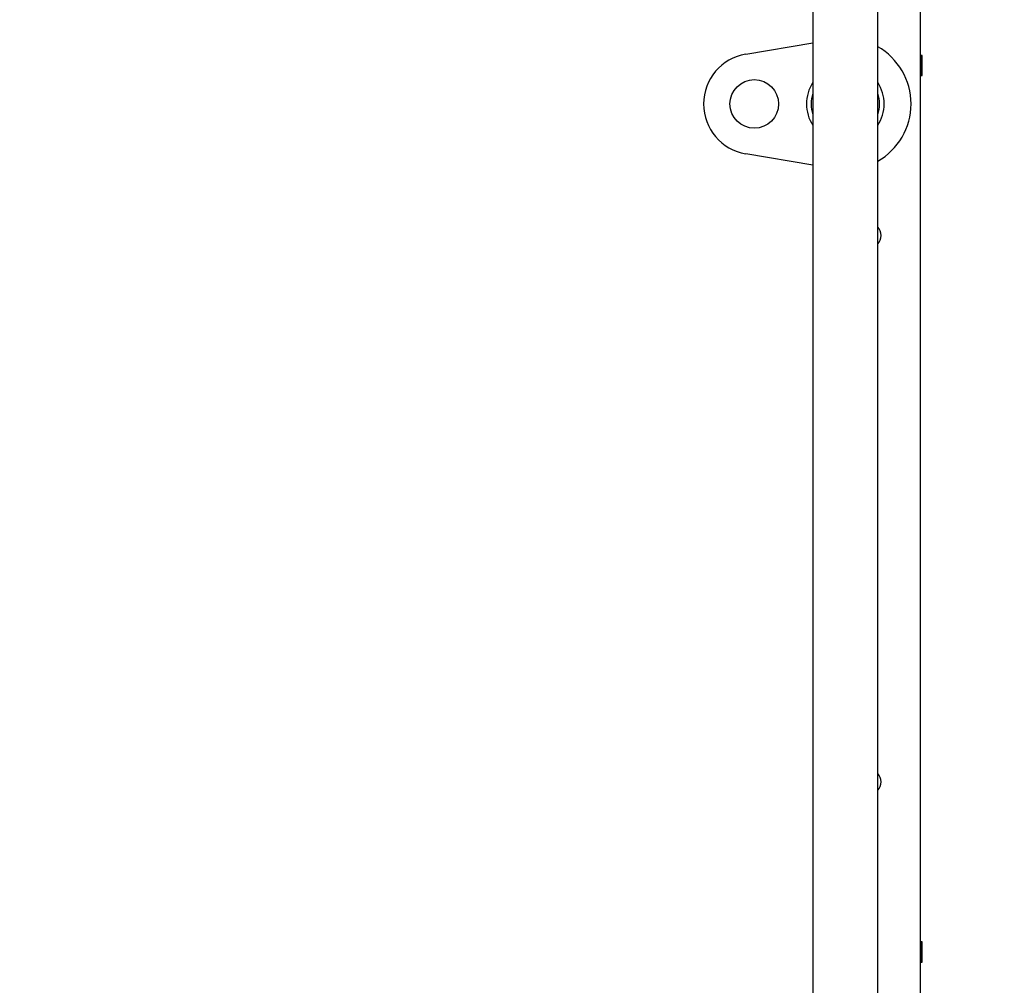
# Paper-space layout 'Основные габаритные размеры' of a CAD drawing. Units: millimetres. Extents: x 3.9 to 15.6, y 2.3 to 11.5.
# Drawn here: x 8 to 8.5, y 8.2 to 8.7 of the extents above; entities that cross this region are included whole.
import ezdxf

# ---------------------------------------------------------------- set-up
doc = ezdxf.new("R2010")
doc.units = ezdxf.units.MM
doc.header["$LTSCALE"] = 80
doc.header["$PDSIZE"] = -1
doc.linetypes.add('SLD-Сплошная', pattern=[0])
doc.layers.add('ПРИМЕЧАНИЯ', color=7, linetype='SLD-Сплошная')
doc.styles.add('SLDTEXTSTYLE1', font='isocpeui_0.ttf')
doc.dimstyles.new('SLDDIMSTYLE4', dxfattribs={"dimtxt": 0.24, "dimasz": 0.24, "dimexe": 0, "dimexo": 0.0625, "dimgap": 0.06, "dimtad": 2, "dimrnd": 1e-09, "dimzin": 12, "dimdsep": 46, "dimtxsty": 'SLDTEXTSTYLE1', "dimsah": 1, "dimcen": 0.09, "dimadec": 0, "dimazin": 3, "dimtfac": 1, "dimtdec": 3, "dimtofl": 0, "dimtmove": 0, "dimatfit": 3, "dimfxl": 1, "dimfrac": 2, "dimtolj": 1, "dimtzin": 12, "dimarcsym": 0})

# ---------------------------------------------------------------- blocks, each defined once
blk = doc.blocks.new('_D_22')
at = {"layer": 'Defpoints', "color": 0, "transparency": 16777216}
for p in [(10.5075405250517, 9.966752458887864), (14.64954052505168, 9.966752458887866), (8.008540525051655, 5.680297481316915)]:
    blk.add_point(p, dxfattribs=at)
at = {"layer": 'ПРИМЕЧАНИЯ', "color": 0, "lineweight": -2, "transparency": 16777216}
for p, q in [((10.5700405250517, 9.966752458887864), (14.64954052505168, 9.966752458887866)), ((14.64954052505168, 5.920297481316917), (14.64954052505168, 9.726752458887866)), ((8.071040525051655, 5.680297481316915), (14.64954052505168, 5.680297481316916))]:
    blk.add_line(p, q, dxfattribs=at)
at = {"layer": 'ПРИМЕЧАНИЯ', "color": 0, "transparency": 16777216}
for points in [[(14.60954052505168, 9.726752458887866), (14.68954052505168, 9.726752458887866), (14.64954052505168, 9.966752458887866)], [(14.60954052505168, 5.920297481316917), (14.68954052505168, 5.920297481316917), (14.64954052505168, 5.680297481316916)]]:
    blk.add_solid(points, dxfattribs=at)
at = {"layer": 'ПРИМЕЧАНИЯ', "color": 0, "transparency": 16777216, "insert": (14.70954052505168, 7.823524970102359), "char_height": 0.24, "attachment_point": 2, "rotation": 90, "style": 'SLDTEXTSTYLE1'}
blk.add_mtext('\\A1;4.29м', dxfattribs=at)

psp = doc.layouts.new('Основные габаритные размеры')

# ---------------------------------------------------------------- linework, layer by layer
at = {"color": 7, "linetype": 'SLD-Сплошная', "lineweight": 25}
for p, q in [((8.453540525051658, 8.705252458887857), (8.453540525051658, 8.162252458887856)), ((8.400540525051658, 8.692452458887857), (8.400540525051658, 8.175052458887857)), ((8.432540525051659, 8.175052458887857), (8.432540525051659, 8.692452458887857)), ((8.36737385838499, 8.658402791317437), (8.400540525051658, 8.664008981207136)), ((8.45404052505166, 8.657752458887845), (8.45354052505166, 8.656886433484061)), ((8.454540525051645, 8.657752458887849), (8.454040525051646, 8.657752458887849)), ((8.45404052505166, 8.647752458887851), (8.45404052505166, 8.657752458887852)), ((8.45454052505166, 8.647752458887851), (8.45454052505166, 8.657752458887852)), ((8.45354052505166, 8.648618484291632), (8.45404052505166, 8.647752458887846)), ((8.454040525051646, 8.64775245888785), (8.454540525051645, 8.64775245888785)), ((8.400540525051658, 8.603495936568574), (8.367373858384992, 8.609102126458273)), ((8.454040525051656, 8.219752458887848), (8.453540525051654, 8.218886433484059)), ((8.454540525051641, 8.219752458887848), (8.454040525051642, 8.219752458887848)), ((8.454040525051656, 8.209752458887847), (8.454040525051656, 8.219752458887848)), ((8.454540525051657, 8.209752458887852), (8.454540525051657, 8.219752458887852)), ((8.453540525051654, 8.210618484291635), (8.454040525051656, 8.209752458887847)), ((8.454040525051642, 8.209752458887849), (8.454540525051641, 8.209752458887849))]:
    psp.add_line(p, q, dxfattribs=at)
psp.add_circle((8.371540525051657, 8.633752458887859), 0.01200000000000043, dxfattribs=at)
for centre, radius, start, end in [((8.416540525051659, 8.633752458887855), 0.03249999999999948, 299.4923726750636, 60.5076273249372), ((8.371540525051659, 8.633752458887855), 0.02500000000000044, 99.59406822686387, 260.4059317731409), ((8.416540525051659, 8.633752458887857), 0.01920000000000008, 146.442690238079, 213.5573097619218), ((8.416540525051659, 8.633752458887857), 0.01920000000000008, 0, 33.557309761921), ((8.416540525051659, 8.633752458887857), 0.01688102496759065, 161.4074269002539, 198.5925730997469), ((8.416540525051659, 8.633752458887857), 0.01688102496759065, 341.4074269002547, 18.59257309974615), ((8.416540525051659, 8.633752458887857), 0.01920000000000008, 326.4426902380798, 0), ((8.428540525051659, 8.568752458887852), 0.00575000000000081, 0, 45.92079015212208), ((8.428540525051659, 8.568752458887852), 0.00575000000000081, 314.0792098478788, 0), ((8.428540525051657, 8.29875245888785), 0.005750000000001598, 314.0792098479161, 45.92079015210937)]:
    psp.add_arc(centre, radius, start, end, dxfattribs=at)

# ---------------------------------------------------------------- dimensions: what is measured, and where the dimension line sits
at = {"layer": 'ПРИМЕЧАНИЯ', "color": 7}
dim = psp.add_linear_dim(base=(14.64954052505168, 9.966752458887866), p1=(8.008540525051652, 5.680297481316913), p2=(10.5075405250517, 9.96675245888786), angle=90.0000000000002, text='<>м', dimstyle='SLDDIMSTYLE4', dxfattribs=at)
dim.commit()
dim.dimension.update_dxf_attribs({"geometry": '_D_22', "text_midpoint": (14.64954052505168, 7.823524970102359), "dimtype": 160})

doc.saveas('drawing.dxf')
